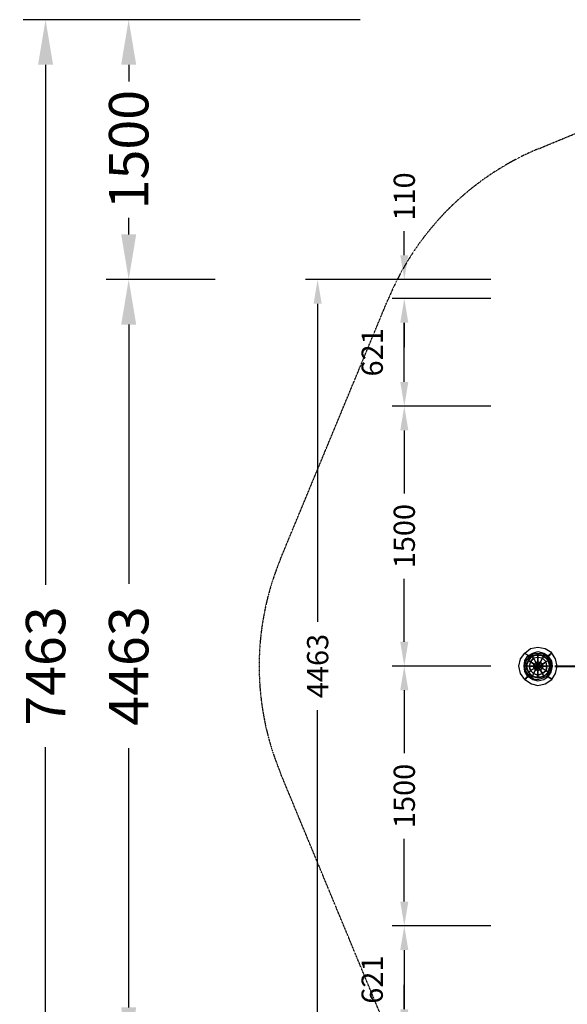
# Model space of a CAD drawing. Units: millimetres. Extents: x -3613 to 5231, y -3628 to 5231.
# Drawn here: x -3613 to -453, y -453 to 5231 of the extents above; entities that cross this region are included whole.
import ezdxf

# ---------------------------------------------------------------- set-up
doc = ezdxf.new("R2010")
doc.units = ezdxf.units.MM
doc.linetypes.add('STRICHPUNKT', pattern=[1, 0.5, -0.25, 0, -0.25])
for name, color, linetype in [('BEM', 7, 'Continuous'), ('BEM-SI', 7, 'Continuous'), ('DRAUFSICHT', 7, 'Continuous'), ('SICHER--MIN', 7, 'STRICHPUNKT')]:
    doc.layers.add(name, color=color, linetype=linetype)
doc.styles.get("Standard").update_dxf_attribs({"font": 'arial.ttf'})
doc.dimstyles.get("Standard").update_dxf_attribs({"dimtxt": 0.18, "dimasz": 0.18, "dimexe": 0.18, "dimexo": 0.0625, "dimgap": 0.09, "dimtad": 0, "dimtih": 1, "dimtoh": 1, "dimdec": 4, "dimzin": 0, "dimdsep": 46, "dimtxsty": 'Standard', "dimcen": 0.09, "dimadec": 0, "dimazin": 0, "dimtfac": 1, "dimtdec": 4, "dimtofl": 0, "dimtmove": 0, "dimatfit": 3, "dimfxl": 1, "dimtolj": 1, "dimtzin": 0, "dimarcsym": 0})

# ---------------------------------------------------------------- blocks, each defined once
blk = doc.blocks.new('*D80')
at = {"layer": 'BEM', "color": 0, "lineweight": -2}
for p, q in [((-1393.6, 3731.3), (-1963.6, 3731.3)), ((-1893.6, 3591.3), (-1893.6, 1755.4)), ((-1893.6, -591.3), (-1893.6, 1244.6)), ((-1393.6, -731.3), (-1963.6, -731.3))]:
    blk.add_line(p, q, dxfattribs=at)
at = {"layer": 'BEM', "color": 0}
for points in [[(-1917, 3591.3), (-1870.3, 3591.3), (-1893.6, 3731.3)], [(-1917, -591.3), (-1870.3, -591.3), (-1893.6, -731.3)]]:
    blk.add_solid(points, dxfattribs=at)
at = {"layer": 'DEFPOINTS', "color": 0}
for p in [(-1893.6, 3731.3), (-1393.6, 3731.3), (-1393.6, -731.3)]:
    blk.add_point(p, dxfattribs=at)
at = {"layer": 'BEM', "color": 0, "insert": (-1893.6, 1500), "char_height": 122.5, "attachment_point": 5, "rotation": 90}
blk.add_mtext('\\A1;4463', dxfattribs=at)
blk = doc.blocks.new('*D81')
at = {"layer": 'BEM', "color": 0, "lineweight": -2}
for p, q in [((-893.6, 3000), (-1463.6, 3000)), ((-1393.6, 2860), (-1393.6, 2496.9)), ((-1393.6, 1640), (-1393.6, 2003.1)), ((-893.6, 1500), (-1463.6, 1500))]:
    blk.add_line(p, q, dxfattribs=at)
at = {"layer": 'BEM', "color": 0}
for points in [[(-1417, 2860), (-1370.3, 2860), (-1393.6, 3000)], [(-1417, 1640), (-1370.3, 1640), (-1393.6, 1500)]]:
    blk.add_solid(points, dxfattribs=at)
at = {"layer": 'DEFPOINTS', "color": 0}
for p in [(-1393.6, 3000), (-893.6, 3000), (-893.6, 1500)]:
    blk.add_point(p, dxfattribs=at)
at = {"layer": 'BEM', "color": 0, "insert": (-1393.6, 2250), "char_height": 122.5, "attachment_point": 5, "rotation": 90}
blk.add_mtext('\\A1;1500', dxfattribs=at)
blk = doc.blocks.new('*D84')
at = {"layer": 'BEM', "color": 0, "lineweight": -2}
for p, q in [((-1393.6, -481.3), (-1393.6, -341.3)), ((-893.6, -621.3), (-1463.6, -621.3)), ((-893.6, -731.3), (-1463.6, -731.3)), ((-1393.6, -871.3), (-1393.6, -1011.3))]:
    blk.add_line(p, q, dxfattribs=at)
at = {"layer": 'BEM', "color": 0}
for points in [[(-1417, -481.3), (-1370.3, -481.3), (-1393.6, -621.3)], [(-1417, -871.3), (-1370.3, -871.3), (-1393.6, -731.3)]]:
    blk.add_solid(points, dxfattribs=at)
at = {"layer": 'DEFPOINTS', "color": 0}
for p in [(-893.6, -621.3), (-1393.6, -731.3), (-893.6, -731.3)]:
    blk.add_point(p, dxfattribs=at)
at = {"layer": 'BEM', "color": 0, "insert": (-1393.6, -1210.7), "char_height": 122.5, "attachment_point": 5, "rotation": 90}
blk.add_mtext('\\A1;110', dxfattribs=at)
blk = doc.blocks.new('*D87')
at = {"layer": 'BEM', "color": 0, "lineweight": -2}
for p, q in [((-893.6, 0), (-1463.6, 0)), ((-1393.6, -140), (-1393.6, -481.3)), ((-893.6, -621.3), (-1463.6, -621.3))]:
    blk.add_line(p, q, dxfattribs=at)
at = {"layer": 'BEM', "color": 0}
for points in [[(-1417, -140), (-1370.3, -140), (-1393.6, 0)], [(-1417, -481.3), (-1370.3, -481.3), (-1393.6, -621.3)]]:
    blk.add_solid(points, dxfattribs=at)
at = {"layer": 'DEFPOINTS', "color": 0}
for p in [(-893.6, 0), (-1393.6, -621.3), (-893.6, -621.3)]:
    blk.add_point(p, dxfattribs=at)
at = {"layer": 'BEM', "color": 0, "insert": (-1578.7, -310.7), "char_height": 122.5, "attachment_point": 5, "rotation": 90}
blk.add_mtext('\\A1;621', dxfattribs=at)
blk = doc.blocks.new('*D88')
at = {"layer": 'BEM', "color": 0, "lineweight": -2}
for p, q in [((-893.6, 1500), (-1463.6, 1500)), ((-1393.6, 1360), (-1393.6, 996.9)), ((-1393.6, 140), (-1393.6, 503.1)), ((-893.6, 0), (-1463.6, 0))]:
    blk.add_line(p, q, dxfattribs=at)
at = {"layer": 'BEM', "color": 0}
for points in [[(-1417, 1360), (-1370.3, 1360), (-1393.6, 1500)], [(-1417, 140), (-1370.3, 140), (-1393.6, 0)]]:
    blk.add_solid(points, dxfattribs=at)
at = {"layer": 'DEFPOINTS', "color": 0}
for p in [(-893.6, 1500), (-1393.6, 0), (-893.6, 0)]:
    blk.add_point(p, dxfattribs=at)
at = {"layer": 'BEM', "color": 0, "insert": (-1393.6, 750), "char_height": 122.5, "attachment_point": 5, "rotation": 90}
blk.add_mtext('\\A1;1500', dxfattribs=at)
blk = doc.blocks.new('*D90')
at = {"layer": 'BEM', "color": 0, "lineweight": -2}
for p, q in [((-1393.6, 3871.3), (-1393.6, 4011.3)), ((-893.6, 3731.3), (-1463.6, 3731.3)), ((-893.6, 3621.3), (-1463.6, 3621.3)), ((-1393.6, 3481.3), (-1393.6, 3341.3))]:
    blk.add_line(p, q, dxfattribs=at)
at = {"layer": 'BEM', "color": 0}
for points in [[(-1417, 3871.3), (-1370.3, 3871.3), (-1393.6, 3731.3)], [(-1417, 3481.3), (-1370.3, 3481.3), (-1393.6, 3621.3)]]:
    blk.add_solid(points, dxfattribs=at)
at = {"layer": 'DEFPOINTS', "color": 0}
for p in [(-1393.6, 3731.3), (-893.6, 3731.3), (-893.6, 3621.3)]:
    blk.add_point(p, dxfattribs=at)
at = {"layer": 'BEM', "color": 0, "insert": (-1393.6, 4210.7), "char_height": 122.5, "attachment_point": 5, "rotation": 90}
blk.add_mtext('\\A1;110', dxfattribs=at)
blk = doc.blocks.new('*D93')
at = {"layer": 'BEM', "color": 0, "lineweight": -2}
for p, q in [((-893.6, 3621.3), (-1463.6, 3621.3)), ((-1393.6, 3140), (-1393.6, 3481.3)), ((-893.6, 3000), (-1463.6, 3000))]:
    blk.add_line(p, q, dxfattribs=at)
at = {"layer": 'BEM', "color": 0}
for points in [[(-1417, 3481.3), (-1370.3, 3481.3), (-1393.6, 3621.3)], [(-1417, 3140), (-1370.3, 3140), (-1393.6, 3000)]]:
    blk.add_solid(points, dxfattribs=at)
at = {"layer": 'DEFPOINTS', "color": 0}
for p in [(-1393.6, 3621.3), (-893.6, 3621.3), (-893.6, 3000)]:
    blk.add_point(p, dxfattribs=at)
at = {"layer": 'BEM', "color": 0, "insert": (-1578.7, 3310.7), "char_height": 122.5, "attachment_point": 5, "rotation": 90}
blk.add_mtext('\\A1;621', dxfattribs=at)
blk = doc.blocks.new('*D95')
at = {"layer": 'BEM-SI', "color": 0, "lineweight": -2}
for p, q in [((-2484.1, 3731.3), (-3114.1, 3731.3)), ((-2984.1, 3471.3), (-2984.1, 1974.3)), ((-2984.1, -471.3), (-2984.1, 1025.7)), ((-2484.1, -731.3), (-3114.1, -731.3))]:
    blk.add_line(p, q, dxfattribs=at)
at = {"layer": 'BEM-SI', "color": 0}
for points in [[(-3027.4, 3471.3), (-2940.7, 3471.3), (-2984.1, 3731.3)], [(-3027.4, -471.3), (-2940.7, -471.3), (-2984.1, -731.3)]]:
    blk.add_solid(points, dxfattribs=at)
at = {"layer": 'DEFPOINTS', "color": 0}
for p in [(-2984.1, 3731.3), (-2484.1, 3731.3), (-2484.1, -731.3)]:
    blk.add_point(p, dxfattribs=at)
at = {"layer": 'BEM-SI', "color": 0, "lineweight": 40, "insert": (-2984.1, 1500), "char_height": 227.5, "attachment_point": 5, "rotation": 90}
blk.add_mtext('\\A1;4463', dxfattribs=at)
blk = doc.blocks.new('*D96')
at = {"layer": 'BEM-SI', "color": 0, "lineweight": -2}
for p, q in [((-1649, 5231.3), (-3114.1, 5231.3)), ((-2984.1, 4971.3), (-2984.1, 4874.9)), ((-2984.1, 3991.3), (-2984.1, 4087.7)), ((-2484.1, 3731.3), (-3114.1, 3731.3))]:
    blk.add_line(p, q, dxfattribs=at)
at = {"layer": 'BEM-SI', "color": 0}
for points in [[(-3027.4, 4971.3), (-2940.7, 4971.3), (-2984.1, 5231.3)], [(-3027.4, 3991.3), (-2940.7, 3991.3), (-2984.1, 3731.3)]]:
    blk.add_solid(points, dxfattribs=at)
at = {"layer": 'DEFPOINTS', "color": 0}
for p in [(-2984.1, 5231.3), (-1649, 5231.3), (-2484.1, 3731.3)]:
    blk.add_point(p, dxfattribs=at)
at = {"layer": 'BEM-SI', "color": 0, "lineweight": 40, "insert": (-2984.1, 4481.3), "char_height": 227.5, "attachment_point": 5, "rotation": 90}
blk.add_mtext('\\A1;1500', dxfattribs=at)
blk = doc.blocks.new('*D100')
at = {"layer": 'BEM-SI', "color": 0, "lineweight": -2}
for p, q in [((-2984.1, 5231.3), (-3593.7, 5231.3)), ((-3463.7, 4971.3), (-3463.7, 1968.8)), ((-3463.7, -1971.3), (-3463.7, 1031.2)), ((-2984.1, -2231.3), (-3593.7, -2231.3))]:
    blk.add_line(p, q, dxfattribs=at)
at = {"layer": 'BEM-SI', "color": 0}
for points in [[(-3507.1, 4971.3), (-3420.4, 4971.3), (-3463.7, 5231.3)], [(-3507.1, -1971.3), (-3420.4, -1971.3), (-3463.7, -2231.3)]]:
    blk.add_solid(points, dxfattribs=at)
at = {"layer": 'DEFPOINTS', "color": 0}
for p in [(-2984.1, 5231.3), (-3463.7, -2231.3), (-2984.1, -2231.3)]:
    blk.add_point(p, dxfattribs=at)
at = {"layer": 'BEM-SI', "color": 0, "lineweight": 40, "insert": (-3463.7, 1500), "char_height": 227.5, "attachment_point": 5, "rotation": 90}
blk.add_mtext('\\A1;7463', dxfattribs=at)

msp = doc.modelspace()

# ---------------------------------------------------------------- linework, layer by layer
at = {"layer": 'DRAUFSICHT', "lineweight": 25}
for points in [[(-698.5, 1422.4), (-723.9, 1456.3), (-732.4, 1498.6), (-723.9, 1540.9), (-698.5, 1574.8), (-664.6, 1600.2), (-622.3, 1608.7), (-580, 1600.2), (-541.9, 1579)], [(-681.6, 1439.3), (-698.5, 1469), (-702.7, 1498.6), (-698.5, 1532.5), (-681.6, 1557.9), (-651.9, 1574.8), (-622.3, 1583.3), (-588.4, 1574.8), (-563, 1557.9)], [(-681.6, 1439.3), (-698.5, 1469), (-702.7, 1498.6), (-698.5, 1532.5), (-681.6, 1557.9), (-651.9, 1574.8), (-622.3, 1583.3), (-588.4, 1574.8), (-563, 1557.9)], [(-698.5, 1422.4), (-660.4, 1397), (-622.3, 1388.5), (-580, 1397), (-541.9, 1422.4), (-520.7, 1456.3), (-512.2, 1498.6), (-520.7, 1540.9), (-541.9, 1574.8)], [(-677.3, 1447.8), (-690, 1469), (-698.5, 1498.6), (-690, 1528.2), (-673.1, 1553.6), (-651.9, 1570.6), (-622.3, 1574.8), (-592.7, 1570.6), (-567.3, 1553.6)], [(-677.3, 1447.8), (-690, 1469), (-698.5, 1498.6), (-690, 1528.2), (-673.1, 1553.6), (-651.9, 1570.6), (-622.3, 1574.8), (-592.7, 1570.6), (-567.3, 1553.6)], [(-554.6, 1498.6), (-563, 1532.5), (-588.4, 1557.9), (-622.3, 1566.3), (-656.2, 1557.9), (-677.3, 1532.5), (-690, 1498.6), (-677.3, 1464.7), (-656.2, 1439.3), (-622.3, 1430.9), (-588.4, 1439.3), (-563, 1464.7), (-554.6, 1498.6), (-563, 1532.5), (-588.4, 1557.9), (-622.3, 1566.3), (-656.2, 1557.9), (-677.3, 1532.5), (-690, 1498.6), (-677.3, 1464.7), (-656.2, 1439.3), (-622.3, 1430.9), (-588.4, 1439.3), (-563, 1464.7), (-554.6, 1498.6)], [(-668.9, 1452), (-685.8, 1481.7), (-685.8, 1515.5), (-668.9, 1545.2), (-639.2, 1562.1), (-605.4, 1562.1), (-575.7, 1545.2)], [(-668.9, 1452), (-685.8, 1481.7), (-685.8, 1515.5), (-668.9, 1545.2), (-639.2, 1562.1), (-605.4, 1562.1), (-575.7, 1545.2)], [(-575.7, 1545.2), (-605.4, 1562.1), (-639.2, 1562.1), (-668.9, 1545.2), (-685.8, 1515.5), (-685.8, 1481.7), (-668.9, 1452)], [(-575.7, 1545.2), (-605.4, 1562.1), (-639.2, 1562.1), (-668.9, 1545.2), (-685.8, 1515.5), (-685.8, 1481.7), (-668.9, 1452)], [(-677.3, 1439.3), (-651.9, 1422.4), (-622.3, 1413.9), (-588.4, 1422.4), (-563, 1439.3), (-546.1, 1464.7), (-537.6, 1498.6), (-541.9, 1528.2), (-563, 1557.9)], [(-677.3, 1439.3), (-651.9, 1422.4), (-622.3, 1413.9), (-588.4, 1422.4), (-563, 1439.3), (-546.1, 1464.7), (-537.6, 1498.6), (-541.9, 1528.2), (-563, 1557.9)], [(-656.2, 1557.9), (-677.3, 1532.5)], [(-677.3, 1532.5), (-664.6, 1524), (-647.7, 1545.2)], [(-677.3, 1532.5), (-677.3, 1536.7)], [(-673.1, 1443.6), (-647.7, 1426.6), (-622.3, 1422.4), (-592.7, 1430.9), (-567.3, 1443.6), (-550.3, 1469), (-546.1, 1498.6), (-550.3, 1528.2), (-567.3, 1553.6)], [(-673.1, 1443.6), (-647.7, 1426.6), (-622.3, 1422.4), (-592.7, 1430.9), (-567.3, 1443.6), (-550.3, 1469), (-546.1, 1498.6), (-550.3, 1528.2), (-567.3, 1553.6)], [(-668.9, 1545.2), (-668.9, 1549.4)], [(-647.7, 1545.2), (-664.6, 1524)], [(-656.2, 1557.9), (-622.3, 1566.3), (-622.3, 1549.4)], [(-656.2, 1557.9), (-656.2, 1562.1)], [(-647.7, 1545.2), (-656.2, 1557.9)], [(-656.2, 1557.9), (-647.7, 1545.2), (-635, 1519.8)], [(-622.3, 1549.4), (-647.7, 1545.2)], [(-622.3, 1549.4), (-647.7, 1545.2)], [(-647.7, 1545.2), (-635, 1519.8), (-622.3, 1524)], [(-622.3, 1566.3), (-622.3, 1570.6)], [(-622.3, 1549.4), (-622.3, 1566.3)], [(-622.3, 1566.3), (-588.4, 1557.9)], [(-588.4, 1557.9), (-596.9, 1545.2), (-622.3, 1549.4)], [(-622.3, 1549.4), (-622.3, 1524), (-609.6, 1519.8)], [(-596.9, 1545.2), (-622.3, 1549.4)], [(-622.3, 1524), (-622.3, 1549.4)], [(-609.6, 1519.8), (-596.9, 1545.2)], [(-596.9, 1545.2), (-609.6, 1519.8), (-596.9, 1511.3)], [(-596.9, 1545.2), (-588.4, 1557.9)], [(-575.7, 1524), (-596.9, 1545.2)], [(-563, 1532.5), (-575.7, 1524), (-596.9, 1545.2)], [(-588.4, 1557.9), (-588.4, 1562.1)], [(-588.4, 1557.9), (-563, 1532.5), (-575.7, 1524)], [(-567.3, 1553.6), (-571.5, 1549.4), (-575.7, 1545.2)], [(-575.7, 1545.2), (-571.5, 1549.4), (-567.3, 1553.6)], [(-575.7, 1545.2), (-575.7, 1549.4)], [(-575.7, 1545.2), (-575.7, 1549.4)], [(-575.7, 1545.2), (-575.7, 1549.4)], [(-575.7, 1545.2), (-575.7, 1549.4)], [(-575.7, 1545.2), (-575.7, 1549.4)], [(-571.5, 1545.2), (-571.5, 1549.4)], [(-571.5, 1545.2), (-571.5, 1549.4)], [(-571.5, 1545.2), (-571.5, 1549.4)], [(-571.5, 1545.2), (-571.5, 1549.4)], [(-567.3, 1553.6), (-567.3, 1557.9)], [(-567.3, 1553.6), (-567.3, 1557.9)], [(-563, 1557.9), (-567.3, 1557.9), (-567.3, 1553.6)], [(-567.3, 1553.6), (-567.3, 1557.9), (-563, 1557.9)], [(-567.3, 1553.6), (-567.3, 1557.9)], [(-567.3, 1553.6), (-567.3, 1557.9)], [(-563, 1557.9), (-563, 1562.1)], [(-563, 1557.9), (-563, 1562.1)], [(-563, 1557.9), (-563, 1562.1)], [(-563, 1557.9), (-563, 1562.1)], [(-563, 1557.9), (-563, 1562.1)], [(-563, 1532.5), (-563, 1536.7)], [(-690, 1498.6), (-677.3, 1532.5)], [(-690, 1498.6), (-690, 1502.8)], [(-690, 1498.6), (-677.3, 1464.7), (-664.6, 1473.2)], [(-673.1, 1498.6), (-690, 1498.6)], [(-673.1, 1498.6), (-690, 1498.6)], [(-677.3, 1532.5), (-664.6, 1524), (-673.1, 1498.6)], [(-664.6, 1524), (-673.1, 1498.6)], [(-673.1, 1498.6), (-647.7, 1498.6), (-643.5, 1511.3)], [(-664.6, 1473.2), (-673.1, 1498.6)], [(-647.7, 1498.6), (-673.1, 1498.6)], [(-673.1, 1498.6), (-664.6, 1473.2)], [(-664.6, 1524), (-643.5, 1511.3), (-635, 1519.8)], [(-643.5, 1511.3), (-664.6, 1524)], [(-664.6, 1473.2), (-643.5, 1485.9), (-647.7, 1498.6)], [(-643.5, 1485.9), (-664.6, 1473.2)], [(-635, 1519.8), (-643.5, 1511.3), (-622.3, 1498.6), (-647.7, 1498.6)], [(-643.5, 1511.3), (-647.7, 1498.6)], [(-647.7, 1498.6), (-622.3, 1498.6), (-643.5, 1485.9)], [(-647.7, 1498.6), (-643.5, 1485.9), (-622.3, 1498.6), (-635, 1477.4)], [(-647.7, 1456.3), (-635, 1477.4), (-643.5, 1485.9)], [(-635, 1519.8), (-622.3, 1498.6), (-643.5, 1511.3)], [(-643.5, 1485.9), (-635, 1477.4), (-622.3, 1498.6), (-622.3, 1473.2)], [(-609.6, 1519.8), (-622.3, 1524), (-622.3, 1498.6), (-635, 1519.8)], [(-622.3, 1524), (-635, 1519.8)], [(-609.6, 1519.8), (-622.3, 1498.6), (-622.3, 1524)], [(-596.9, 1498.6), (-596.9, 1511.3), (-622.3, 1498.6), (-609.6, 1519.8)], [(-596.9, 1498.6), (-622.3, 1498.6), (-596.9, 1511.3)], [(-622.3, 1498.6), (-622.3, 1502.8)], [(-622.3, 1498.6), (-622.3, 1502.8)], [(-622.3, 1498.6), (-622.3, 1502.8)], [(-622.3, 1498.6), (-622.3, 1502.8)], [(-622.3, 1498.6), (-622.3, 1502.8)], [(-622.3, 1498.6), (-622.3, 1502.8)], [(-622.3, 1498.6), (-622.3, 1502.8)], [(-622.3, 1498.6), (-622.3, 1502.8)], [(-622.3, 1498.6), (-622.3, 1502.8)], [(-622.3, 1498.6), (-622.3, 1502.8)], [(-622.3, 1498.6), (-622.3, 1502.8)], [(-622.3, 1498.6), (-622.3, 1502.8)], [(-596.9, 1485.9), (-622.3, 1498.6), (-596.9, 1498.6)], [(-609.6, 1477.4), (-622.3, 1498.6), (-596.9, 1485.9)], [(-622.3, 1473.2), (-622.3, 1498.6), (-609.6, 1477.4)], [(-596.9, 1511.3), (-609.6, 1519.8)], [(-609.6, 1477.4), (-596.9, 1485.9)], [(-575.7, 1473.2), (-596.9, 1485.9), (-609.6, 1477.4)], [(-596.9, 1511.3), (-575.7, 1524)], [(-575.7, 1524), (-596.9, 1511.3), (-596.9, 1498.6)], [(-596.9, 1485.9), (-596.9, 1498.6)], [(-571.5, 1498.6), (-596.9, 1498.6), (-596.9, 1485.9)], [(-596.9, 1498.6), (-571.5, 1498.6)], [(-596.9, 1485.9), (-575.7, 1473.2)], [(-554.6, 1498.6), (-571.5, 1498.6), (-575.7, 1524)], [(-571.5, 1498.6), (-575.7, 1524)], [(-554.6, 1498.6), (-571.5, 1498.6), (-575.7, 1473.2)], [(-575.7, 1473.2), (-571.5, 1498.6)], [(-563, 1532.5), (-554.6, 1498.6)], [(-563, 1464.7), (-554.6, 1498.6)], [(-554.6, 1498.6), (-554.6, 1502.8)], [(-681.6, 1439.3), (-681.6, 1443.6), (-677.3, 1443.6), (-677.3, 1447.8)], [(-677.3, 1447.8), (-677.3, 1443.6), (-681.6, 1443.6), (-681.6, 1439.3)], [(-681.6, 1439.3), (-681.6, 1443.6)], [(-681.6, 1439.3), (-681.6, 1443.6)], [(-681.6, 1439.3), (-681.6, 1443.6)], [(-677.3, 1464.7), (-664.6, 1473.2), (-647.7, 1456.3)], [(-677.3, 1464.7), (-677.3, 1469)], [(-656.2, 1439.3), (-677.3, 1464.7)], [(-677.3, 1447.8), (-677.3, 1452)], [(-677.3, 1447.8), (-677.3, 1452)], [(-677.3, 1439.3), (-677.3, 1443.6)], [(-677.3, 1439.3), (-677.3, 1443.6)], [(-673.1, 1443.6), (-673.1, 1447.8)], [(-673.1, 1443.6), (-673.1, 1447.8)], [(-668.9, 1452), (-668.9, 1456.3)], [(-668.9, 1452), (-668.9, 1456.3)], [(-668.9, 1452), (-668.9, 1456.3)], [(-668.9, 1452), (-668.9, 1456.3)], [(-668.9, 1452), (-668.9, 1456.3)], [(-668.9, 1452), (-668.9, 1456.3)], [(-668.9, 1452), (-668.9, 1456.3)], [(-668.9, 1452), (-668.9, 1456.3)], [(-668.9, 1452), (-668.9, 1456.3)], [(-664.6, 1473.2), (-647.7, 1456.3), (-635, 1477.4)], [(-647.7, 1456.3), (-656.2, 1439.3)], [(-647.7, 1456.3), (-656.2, 1439.3)], [(-656.2, 1439.3), (-622.3, 1430.9), (-622.3, 1447.8)], [(-656.2, 1439.3), (-656.2, 1443.6)], [(-622.3, 1447.8), (-647.7, 1456.3)], [(-647.7, 1456.3), (-622.3, 1447.8)], [(-635, 1477.4), (-622.3, 1473.2)], [(-622.3, 1447.8), (-622.3, 1473.2), (-635, 1477.4)], [(-596.9, 1456.3), (-609.6, 1477.4), (-622.3, 1473.2)], [(-622.3, 1473.2), (-609.6, 1477.4)], [(-622.3, 1473.2), (-622.3, 1447.8)], [(-588.4, 1439.3), (-596.9, 1456.3), (-622.3, 1447.8)], [(-622.3, 1447.8), (-596.9, 1456.3)], [(-622.3, 1447.8), (-622.3, 1430.9)], [(-622.3, 1430.9), (-588.4, 1439.3)], [(-622.3, 1430.9), (-622.3, 1435.1)], [(-609.6, 1477.4), (-596.9, 1456.3)], [(-596.9, 1456.3), (-575.7, 1473.2)], [(-563, 1464.7), (-575.7, 1473.2), (-596.9, 1456.3)], [(-596.9, 1456.3), (-588.4, 1439.3)], [(-588.4, 1439.3), (-563, 1464.7)], [(-588.4, 1439.3), (-588.4, 1443.6)], [(-575.7, 1473.2), (-563, 1464.7)], [(-571.5, 1452), (-571.5, 1456.3)], [(-563, 1464.7), (-563, 1469)]]:
    msp.add_lwpolyline(points, dxfattribs=at)
at = {"layer": 'DRAUFSICHT', "lineweight": 40}
msp.add_lwpolyline([(-524.9, 1498.6), (-393.7, 1498.6)], dxfattribs=at)
at = {"layer": 'DRAUFSICHT', "lineweight": 25}
for points, knots in [([(-571.5, 1545.2), (-571.5, 1545.2), (-571.5, 1549.4), (-571.5, 1549.4), (-571.5, 1549.4), (-567.3, 1549.4), (-567.3, 1549.4), (-567.3, 1549.4), (-563, 1553.6), (-563, 1553.6), (-563, 1553.6), (-563, 1557.9), (-563, 1557.9), (-563, 1557.9), (-558.8, 1557.9), (-558.8, 1557.9), (-558.8, 1557.9), (-554.6, 1562.1), (-554.6, 1562.1), (-554.6, 1562.1), (-554.6, 1566.3), (-554.6, 1566.3), (-554.6, 1566.3), (-550.3, 1566.3), (-550.3, 1566.3), (-550.3, 1566.3), (-550.3, 1570.6), (-550.3, 1570.6), (-550.3, 1570.6), (-546.1, 1570.6), (-546.1, 1570.6), (-546.1, 1570.6), (-546.1, 1574.8), (-546.1, 1574.8), (-546.1, 1574.8), (-541.9, 1574.8), (-541.9, 1574.8), (-541.9, 1574.8), (-546.1, 1574.8), (-546.1, 1574.8), (-546.1, 1574.8), (-546.1, 1570.6), (-546.1, 1570.6), (-546.1, 1570.6), (-550.3, 1570.6), (-550.3, 1570.6), (-550.3, 1570.6), (-550.3, 1566.3), (-550.3, 1566.3), (-550.3, 1566.3), (-554.6, 1566.3), (-554.6, 1566.3), (-554.6, 1566.3), (-554.6, 1562.1), (-554.6, 1562.1), (-554.6, 1562.1), (-558.8, 1557.9), (-558.8, 1557.9), (-558.8, 1557.9), (-563, 1557.9), (-563, 1557.9), (-563, 1557.9), (-563, 1553.6), (-563, 1553.6), (-563, 1553.6), (-567.3, 1549.4), (-567.3, 1549.4), (-567.3, 1549.4), (-571.5, 1549.4), (-571.5, 1549.4), (-571.5, 1549.4), (-571.5, 1545.2), (-571.5, 1545.2), (-571.5, 1545.2), (-554.6, 1515.5), (-554.6, 1515.5), (-554.6, 1515.5), (-554.6, 1481.7), (-554.6, 1481.7), (-554.6, 1481.7), (-571.5, 1452), (-571.5, 1452), (-571.5, 1452), (-605.4, 1435.1), (-605.4, 1435.1), (-605.4, 1435.1), (-639.2, 1435.1), (-639.2, 1435.1), (-639.2, 1435.1), (-668.9, 1452), (-668.9, 1452), (-668.9, 1452), (-668.9, 1447.8), (-668.9, 1447.8), (-668.9, 1447.8), (-673.1, 1443.6), (-673.1, 1443.6), (-673.1, 1443.6), (-677.3, 1443.6), (-677.3, 1443.6), (-677.3, 1443.6), (-677.3, 1439.3), (-677.3, 1439.3), (-677.3, 1439.3), (-681.6, 1435.1), (-681.6, 1435.1), (-681.6, 1435.1), (-685.8, 1435.1), (-685.8, 1435.1), (-685.8, 1435.1), (-685.8, 1430.9), (-685.8, 1430.9), (-685.8, 1430.9), (-690, 1430.9), (-690, 1430.9), (-690, 1430.9), (-690, 1426.6), (-690, 1426.6), (-690, 1426.6), (-694.3, 1426.6), (-694.3, 1426.6), (-694.3, 1426.6), (-694.3, 1422.4), (-694.3, 1422.4), (-694.3, 1422.4), (-698.5, 1422.4), (-698.5, 1422.4), (-698.5, 1422.4), (-694.3, 1422.4), (-694.3, 1422.4), (-694.3, 1422.4), (-694.3, 1426.6), (-694.3, 1426.6), (-694.3, 1426.6), (-690, 1426.6), (-690, 1426.6), (-690, 1426.6), (-690, 1430.9), (-690, 1430.9), (-690, 1430.9), (-685.8, 1430.9), (-685.8, 1430.9), (-685.8, 1430.9), (-685.8, 1435.1), (-685.8, 1435.1), (-685.8, 1435.1), (-681.6, 1435.1), (-681.6, 1435.1), (-681.6, 1435.1), (-677.3, 1439.3), (-677.3, 1439.3), (-677.3, 1439.3), (-677.3, 1443.6), (-677.3, 1443.6), (-677.3, 1443.6), (-673.1, 1443.6), (-673.1, 1443.6), (-673.1, 1443.6), (-668.9, 1447.8), (-668.9, 1447.8), (-668.9, 1447.8), (-668.9, 1452), (-668.9, 1452), (-668.9, 1452), (-639.2, 1435.1), (-639.2, 1435.1), (-639.2, 1435.1), (-605.4, 1435.1), (-605.4, 1435.1), (-605.4, 1435.1), (-571.5, 1452), (-571.5, 1452), (-571.5, 1452), (-554.6, 1481.7), (-554.6, 1481.7), (-554.6, 1481.7), (-554.6, 1515.5), (-554.6, 1515.5), (-554.6, 1515.5), (-571.5, 1545.2), (-571.5, 1545.2), (-571.5, 1545.2), (-554.6, 1515.5), (-554.6, 1515.5), (-554.6, 1515.5), (-554.6, 1481.7), (-554.6, 1481.7), (-554.6, 1481.7), (-571.5, 1452), (-571.5, 1452), (-571.5, 1452), (-605.4, 1435.1), (-605.4, 1435.1), (-605.4, 1435.1), (-639.2, 1435.1), (-639.2, 1435.1), (-639.2, 1435.1), (-668.9, 1452), (-668.9, 1452)], [0, 0, 0, 0, 1, 1, 1, 2, 2, 2, 3, 3, 3, 4, 4, 4, 5, 5, 5, 6, 6, 6, 7, 7, 7, 8, 8, 8, 9, 9, 9, 10, 10, 10, 11, 11, 11, 12, 12, 12, 13, 13, 13, 14, 14, 14, 15, 15, 15, 16, 16, 16, 17, 17, 17, 18, 18, 18, 19, 19, 19, 20, 20, 20, 21, 21, 21, 22, 22, 22, 23, 23, 23, 24, 24, 24, 25, 25, 25, 26, 26, 26, 27, 27, 27, 28, 28, 28, 29, 29, 29, 30, 30, 30, 31, 31, 31, 32, 32, 32, 33, 33, 33, 34, 34, 34, 35, 35, 35, 36, 36, 36, 37, 37, 37, 38, 38, 38, 39, 39, 39, 40, 40, 40, 41, 41, 41, 42, 42, 42, 43, 43, 43, 44, 44, 44, 45, 45, 45, 46, 46, 46, 47, 47, 47, 48, 48, 48, 49, 49, 49, 50, 50, 50, 51, 51, 51, 52, 52, 52, 53, 53, 53, 54, 54, 54, 55, 55, 55, 56, 56, 56, 57, 57, 57, 58, 58, 58, 59, 59, 59, 60, 60, 60, 61, 61, 61, 62, 62, 62, 63, 63, 63, 64, 64, 64, 65, 65, 65, 66, 66, 66, 66]), ([(-668.9, 1545.2), (-668.9, 1545.2), (-681.6, 1562.1), (-681.6, 1562.1), (-681.6, 1562.1), (-694.3, 1570.6), (-694.3, 1570.6), (-694.3, 1570.6), (-698.5, 1574.8), (-698.5, 1574.8), (-698.5, 1574.8), (-694.3, 1570.6), (-694.3, 1570.6), (-694.3, 1570.6), (-681.6, 1562.1), (-681.6, 1562.1), (-681.6, 1562.1), (-668.9, 1545.2), (-668.9, 1545.2)], [0, 0, 0, 0, 1, 1, 1, 2, 2, 2, 3, 3, 3, 4, 4, 4, 5, 5, 5, 6, 6, 6, 6]), ([(-673.1, 1553.6), (-673.1, 1553.6), (-681.6, 1557.9), (-681.6, 1557.9), (-681.6, 1557.9), (-673.1, 1553.6), (-673.1, 1553.6), (-673.1, 1553.6), (-668.9, 1545.2), (-668.9, 1545.2), (-668.9, 1545.2), (-673.1, 1553.6), (-673.1, 1553.6)], [0, 0, 0, 0, 1, 1, 1, 2, 2, 2, 3, 3, 3, 4, 4, 4, 4]), ([(-668.9, 1452), (-668.9, 1452), (-668.9, 1447.8), (-668.9, 1447.8), (-668.9, 1447.8), (-673.1, 1447.8), (-673.1, 1447.8), (-673.1, 1447.8), (-673.1, 1443.6), (-673.1, 1443.6), (-673.1, 1443.6), (-677.3, 1443.6), (-677.3, 1443.6), (-677.3, 1443.6), (-677.3, 1439.3), (-677.3, 1439.3), (-677.3, 1439.3), (-681.6, 1439.3), (-681.6, 1439.3), (-681.6, 1439.3), (-677.3, 1439.3), (-677.3, 1439.3), (-677.3, 1439.3), (-677.3, 1443.6), (-677.3, 1443.6), (-677.3, 1443.6), (-673.1, 1443.6), (-673.1, 1443.6), (-673.1, 1443.6), (-673.1, 1447.8), (-673.1, 1447.8), (-673.1, 1447.8), (-668.9, 1447.8), (-668.9, 1447.8), (-668.9, 1447.8), (-668.9, 1452), (-668.9, 1452), (-668.9, 1452), (-639.2, 1435.1), (-639.2, 1435.1), (-639.2, 1435.1), (-605.4, 1435.1), (-605.4, 1435.1), (-605.4, 1435.1), (-571.5, 1452), (-571.5, 1452), (-571.5, 1452), (-554.6, 1481.7), (-554.6, 1481.7), (-554.6, 1481.7), (-554.6, 1515.5), (-554.6, 1515.5), (-554.6, 1515.5), (-571.5, 1545.2), (-571.5, 1545.2)], [0, 0, 0, 0, 1, 1, 1, 2, 2, 2, 3, 3, 3, 4, 4, 4, 5, 5, 5, 6, 6, 6, 7, 7, 7, 8, 8, 8, 9, 9, 9, 10, 10, 10, 11, 11, 11, 12, 12, 12, 13, 13, 13, 14, 14, 14, 15, 15, 15, 16, 16, 16, 17, 17, 17, 18, 18, 18, 18]), ([(-656.2, 1557.9), (-656.2, 1557.9), (-677.3, 1532.5), (-677.3, 1532.5), (-677.3, 1532.5), (-656.2, 1557.9), (-656.2, 1557.9)], [0, 0, 0, 0, 1, 1, 1, 2, 2, 2, 2]), ([(-622.3, 1566.3), (-622.3, 1566.3), (-656.2, 1557.9), (-656.2, 1557.9), (-656.2, 1557.9), (-622.3, 1566.3), (-622.3, 1566.3)], [0, 0, 0, 0, 1, 1, 1, 2, 2, 2, 2]), ([(-588.4, 1557.9), (-588.4, 1557.9), (-622.3, 1566.3), (-622.3, 1566.3), (-622.3, 1566.3), (-588.4, 1557.9), (-588.4, 1557.9)], [0, 0, 0, 0, 1, 1, 1, 2, 2, 2, 2]), ([(-563, 1532.5), (-563, 1532.5), (-588.4, 1557.9), (-588.4, 1557.9), (-588.4, 1557.9), (-563, 1532.5), (-563, 1532.5)], [0, 0, 0, 0, 1, 1, 1, 2, 2, 2, 2]), ([(-575.7, 1545.2), (-575.7, 1545.2), (-571.5, 1549.4), (-571.5, 1549.4), (-571.5, 1549.4), (-567.3, 1553.6), (-567.3, 1553.6), (-567.3, 1553.6), (-567.3, 1557.9), (-567.3, 1557.9), (-567.3, 1557.9), (-563, 1557.9), (-563, 1557.9), (-563, 1557.9), (-558.8, 1562.1), (-558.8, 1562.1), (-558.8, 1562.1), (-554.6, 1566.3), (-554.6, 1566.3), (-554.6, 1566.3), (-550.3, 1570.6), (-550.3, 1570.6), (-550.3, 1570.6), (-546.1, 1574.8), (-546.1, 1574.8), (-546.1, 1574.8), (-546.1, 1579), (-546.1, 1579), (-546.1, 1579), (-541.9, 1579), (-541.9, 1579), (-541.9, 1579), (-546.1, 1579), (-546.1, 1579), (-546.1, 1579), (-546.1, 1574.8), (-546.1, 1574.8), (-546.1, 1574.8), (-550.3, 1570.6), (-550.3, 1570.6), (-550.3, 1570.6), (-554.6, 1566.3), (-554.6, 1566.3), (-554.6, 1566.3), (-558.8, 1562.1), (-558.8, 1562.1), (-558.8, 1562.1), (-563, 1557.9), (-563, 1557.9), (-563, 1557.9), (-567.3, 1557.9), (-567.3, 1557.9), (-567.3, 1557.9), (-567.3, 1553.6), (-567.3, 1553.6), (-567.3, 1553.6), (-571.5, 1549.4), (-571.5, 1549.4), (-571.5, 1549.4), (-575.7, 1545.2), (-575.7, 1545.2)], [0, 0, 0, 0, 1, 1, 1, 2, 2, 2, 3, 3, 3, 4, 4, 4, 5, 5, 5, 6, 6, 6, 7, 7, 7, 8, 8, 8, 9, 9, 9, 10, 10, 10, 11, 11, 11, 12, 12, 12, 13, 13, 13, 14, 14, 14, 15, 15, 15, 16, 16, 16, 17, 17, 17, 18, 18, 18, 19, 19, 19, 20, 20, 20, 20]), ([(-567.3, 1553.6), (-567.3, 1553.6), (-567.3, 1549.4), (-567.3, 1549.4), (-567.3, 1549.4), (-571.5, 1549.4), (-571.5, 1549.4), (-571.5, 1549.4), (-571.5, 1545.2), (-571.5, 1545.2), (-571.5, 1545.2), (-571.5, 1549.4), (-571.5, 1549.4), (-571.5, 1549.4), (-567.3, 1549.4), (-567.3, 1549.4), (-567.3, 1549.4), (-567.3, 1553.6), (-567.3, 1553.6), (-567.3, 1553.6), (-563, 1553.6), (-563, 1553.6), (-563, 1553.6), (-563, 1557.9), (-563, 1557.9), (-563, 1557.9), (-558.8, 1557.9), (-558.8, 1557.9), (-558.8, 1557.9), (-563, 1557.9), (-563, 1557.9), (-563, 1557.9), (-563, 1553.6), (-563, 1553.6), (-563, 1553.6), (-567.3, 1553.6), (-567.3, 1553.6)], [0, 0, 0, 0, 1, 1, 1, 2, 2, 2, 3, 3, 3, 4, 4, 4, 5, 5, 5, 6, 6, 6, 7, 7, 7, 8, 8, 8, 9, 9, 9, 10, 10, 10, 11, 11, 11, 12, 12, 12, 12]), ([(-677.3, 1532.5), (-677.3, 1532.5), (-690, 1498.6), (-690, 1498.6), (-690, 1498.6), (-677.3, 1532.5), (-677.3, 1532.5)], [0, 0, 0, 0, 1, 1, 1, 2, 2, 2, 2]), ([(-690, 1498.6), (-690, 1498.6), (-677.3, 1464.7), (-677.3, 1464.7), (-677.3, 1464.7), (-690, 1498.6), (-690, 1498.6)], [0, 0, 0, 0, 1, 1, 1, 2, 2, 2, 2]), ([(-554.6, 1498.6), (-554.6, 1498.6), (-563, 1532.5), (-563, 1532.5), (-563, 1532.5), (-554.6, 1498.6), (-554.6, 1498.6)], [0, 0, 0, 0, 1, 1, 1, 2, 2, 2, 2]), ([(-563, 1464.7), (-563, 1464.7), (-554.6, 1498.6), (-554.6, 1498.6), (-554.6, 1498.6), (-563, 1464.7), (-563, 1464.7)], [0, 0, 0, 0, 1, 1, 1, 2, 2, 2, 2]), ([(-668.9, 1452), (-668.9, 1452), (-673.1, 1447.8), (-673.1, 1447.8), (-673.1, 1447.8), (-677.3, 1443.6), (-677.3, 1443.6), (-677.3, 1443.6), (-681.6, 1439.3), (-681.6, 1439.3), (-681.6, 1439.3), (-685.8, 1435.1), (-685.8, 1435.1), (-685.8, 1435.1), (-690, 1430.9), (-690, 1430.9), (-690, 1430.9), (-694.3, 1426.6), (-694.3, 1426.6), (-694.3, 1426.6), (-698.5, 1422.4), (-698.5, 1422.4), (-698.5, 1422.4), (-694.3, 1426.6), (-694.3, 1426.6), (-694.3, 1426.6), (-690, 1430.9), (-690, 1430.9), (-690, 1430.9), (-685.8, 1435.1), (-685.8, 1435.1), (-685.8, 1435.1), (-681.6, 1439.3), (-681.6, 1439.3), (-681.6, 1439.3), (-677.3, 1443.6), (-677.3, 1443.6), (-677.3, 1443.6), (-673.1, 1447.8), (-673.1, 1447.8), (-673.1, 1447.8), (-668.9, 1452), (-668.9, 1452)], [0, 0, 0, 0, 1, 1, 1, 2, 2, 2, 3, 3, 3, 4, 4, 4, 5, 5, 5, 6, 6, 6, 7, 7, 7, 8, 8, 8, 9, 9, 9, 10, 10, 10, 11, 11, 11, 12, 12, 12, 13, 13, 13, 14, 14, 14, 14]), ([(-677.3, 1464.7), (-677.3, 1464.7), (-656.2, 1439.3), (-656.2, 1439.3), (-656.2, 1439.3), (-677.3, 1464.7), (-677.3, 1464.7)], [0, 0, 0, 0, 1, 1, 1, 2, 2, 2, 2]), ([(-668.9, 1452), (-668.9, 1452), (-673.1, 1452), (-673.1, 1452), (-673.1, 1452), (-673.1, 1447.8), (-673.1, 1447.8), (-673.1, 1447.8), (-677.3, 1447.8), (-677.3, 1447.8), (-677.3, 1447.8), (-673.1, 1447.8), (-673.1, 1447.8), (-673.1, 1447.8), (-673.1, 1452), (-673.1, 1452), (-673.1, 1452), (-668.9, 1452), (-668.9, 1452)], [0, 0, 0, 0, 1, 1, 1, 2, 2, 2, 3, 3, 3, 4, 4, 4, 5, 5, 5, 6, 6, 6, 6]), ([(-656.2, 1439.3), (-656.2, 1439.3), (-622.3, 1430.9), (-622.3, 1430.9), (-622.3, 1430.9), (-656.2, 1439.3), (-656.2, 1439.3)], [0, 0, 0, 0, 1, 1, 1, 2, 2, 2, 2]), ([(-622.3, 1430.9), (-622.3, 1430.9), (-588.4, 1439.3), (-588.4, 1439.3), (-588.4, 1439.3), (-622.3, 1430.9), (-622.3, 1430.9)], [0, 0, 0, 0, 1, 1, 1, 2, 2, 2, 2]), ([(-588.4, 1439.3), (-588.4, 1439.3), (-563, 1464.7), (-563, 1464.7), (-563, 1464.7), (-588.4, 1439.3), (-588.4, 1439.3)], [0, 0, 0, 0, 1, 1, 1, 2, 2, 2, 2]), ([(-567.3, 1443.6), (-567.3, 1443.6), (-563, 1439.3), (-563, 1439.3), (-563, 1439.3), (-567.3, 1443.6), (-567.3, 1443.6), (-567.3, 1443.6), (-571.5, 1452), (-571.5, 1452), (-571.5, 1452), (-567.3, 1443.6), (-567.3, 1443.6)], [0, 0, 0, 0, 1, 1, 1, 2, 2, 2, 3, 3, 3, 4, 4, 4, 4]), ([(-571.5, 1452), (-571.5, 1452), (-558.8, 1435.1), (-558.8, 1435.1), (-558.8, 1435.1), (-546.1, 1426.6), (-546.1, 1426.6), (-546.1, 1426.6), (-541.9, 1422.4), (-541.9, 1422.4), (-541.9, 1422.4), (-546.1, 1426.6), (-546.1, 1426.6), (-546.1, 1426.6), (-558.8, 1435.1), (-558.8, 1435.1), (-558.8, 1435.1), (-571.5, 1452), (-571.5, 1452)], [0, 0, 0, 0, 1, 1, 1, 2, 2, 2, 3, 3, 3, 4, 4, 4, 5, 5, 5, 6, 6, 6, 6])]:
    msp.add_open_spline(points, degree=3, knots=knots, dxfattribs=at)
at = {"layer": 'SICHER--MIN'}
msp.add_lwpolyline([(-2108.8, 883.9, -0.198912), (-2108.8, 2116.1), (-1487.4, 3616.1, -0.198912), (-616.1, 4487.4), (883.9, 5108.8, -0.198912), (2116.1, 5108.8), (3616.1, 4487.4, -0.198912), (4487.4, 3616.1), (5108.8, 2116.1, -0.198912), (5108.8, 883.9), (4487.4, -616.1, -0.198912), (3616.1, -1487.4), (2116.1, -2108.8, -0.198912), (883.9, -2108.8), (-616.1, -1487.4, -0.198912), (-1487.4, -616.1)], format="xyb", close=True, dxfattribs=at)

# ---------------------------------------------------------------- dimensions: what is measured, and where the dimension line sits
at = {"layer": 'BEM'}
for base, p1, p2, override, picture, middle in [((-1393.6, 3731.3), (-893.6, 3621.3), (-893.6, 3731.3), {"dimscale": 35, "dimtxt": 3.5, "dimasz": 4, "dimexe": 2, "dimexo": 0, "dimgap": 2, "dimtih": 0, "dimtoh": 0, "dimdec": 0, "dimzin": 8, "dimcen": 2, "dimtzin": 8}, '*D90', (-1393.6, 4210.7)), ((-1893.6, 3731.3), (-1393.6, -731.3), (-1393.6, 3731.3), {"dimscale": 35, "dimtxt": 3.5, "dimasz": 4, "dimexe": 2, "dimexo": 0, "dimgap": 2, "dimtih": 0, "dimtoh": 0, "dimdec": 0, "dimzin": 8, "dimcen": 2, "dimtzin": 8}, '*D80', (-1893.6, 1500)), ((-1393.6, 3621.3), (-893.6, 3000), (-893.6, 3621.3), {"dimscale": 35, "dimtxt": 3.5, "dimasz": 4, "dimexe": 2, "dimexo": 0, "dimgap": 1, "dimtih": 0, "dimtoh": 0, "dimdec": 0, "dimzin": 8, "dimcen": 2, "dimtmove": 2, "dimtzin": 8}, '*D93', (-1578.7, 3310.7)), ((-1393.6, 3000), (-893.6, 1500), (-893.6, 3000), {"dimscale": 35, "dimtxt": 3.5, "dimasz": 4, "dimexe": 2, "dimexo": 0, "dimgap": 2, "dimtih": 0, "dimtoh": 0, "dimdec": 0, "dimzin": 8, "dimcen": 2, "dimtzin": 8}, '*D81', (-1393.6, 2250)), ((-1393.6, 0), (-893.6, 1500), (-893.6, 0), {"dimscale": 35, "dimtxt": 3.5, "dimasz": 4, "dimexe": 2, "dimexo": 0, "dimgap": 2, "dimtih": 0, "dimtoh": 0, "dimdec": 0, "dimzin": 8, "dimcen": 2, "dimtzin": 8}, '*D88', (-1393.6, 750)), ((-1393.6, -621.3), (-893.6, 0), (-893.6, -621.3), {"dimscale": 35, "dimtxt": 3.5, "dimasz": 4, "dimexe": 2, "dimexo": 0, "dimgap": 1, "dimtih": 0, "dimtoh": 0, "dimdec": 0, "dimzin": 8, "dimcen": 2, "dimtmove": 2, "dimtzin": 8}, '*D87', (-1578.7, -310.7)), ((-1393.6, -731.3), (-893.6, -621.3), (-893.6, -731.3), {"dimscale": 35, "dimtxt": 3.5, "dimasz": 4, "dimexe": 2, "dimexo": 0, "dimgap": 2, "dimtih": 0, "dimtoh": 0, "dimdec": 0, "dimzin": 8, "dimcen": 2, "dimtzin": 8}, '*D84', (-1393.6, -1210.7))]:
    dim = msp.add_linear_dim(base=base, p1=p1, p2=p2, angle=270, dimstyle='Standard', override=override, dxfattribs=at)
    dim.commit()
    dim.dimension.update_dxf_attribs({"geometry": picture, "text_midpoint": middle})
at = {"layer": 'BEM-SI', "lineweight": 40}
for base, p1, p2, angle, override, picture, middle in [((-3463.7, -2231.3), (-2984.1, 5231.3), (-2984.1, -2231.3), 90, {"dimscale": 65, "dimtxt": 3.5, "dimasz": 4, "dimexe": 2, "dimexo": 0, "dimgap": 2, "dimtih": 0, "dimtoh": 0, "dimdec": 0, "dimzin": 8, "dimcen": 2, "dimtzin": 8}, '*D100', (-3463.7, 1500)), ((-2984.1, 5231.3), (-2484.1, 3731.3), (-1649, 5231.3), 90, {"dimscale": 65, "dimtxt": 3.5, "dimasz": 4, "dimexe": 2, "dimexo": 0, "dimgap": 1, "dimtih": 0, "dimtoh": 0, "dimdec": 0, "dimzin": 8, "dimcen": 2, "dimtzin": 8}, '*D96', (-2984.1, 4481.3)), ((-2984.1, 3731.3), (-2484.1, -731.3), (-2484.1, 3731.3), 270, {"dimscale": 65, "dimtxt": 3.5, "dimasz": 4, "dimexe": 2, "dimexo": 0, "dimgap": 2, "dimtih": 0, "dimtoh": 0, "dimdec": 0, "dimzin": 8, "dimcen": 2, "dimtzin": 8}, '*D95', (-2984.1, 1500))]:
    dim = msp.add_linear_dim(base=base, p1=p1, p2=p2, angle=angle, dimstyle='Standard', override=override, dxfattribs=at)
    dim.commit()
    dim.dimension.update_dxf_attribs({"geometry": picture, "text_midpoint": middle})

doc.saveas('drawing.dxf')
